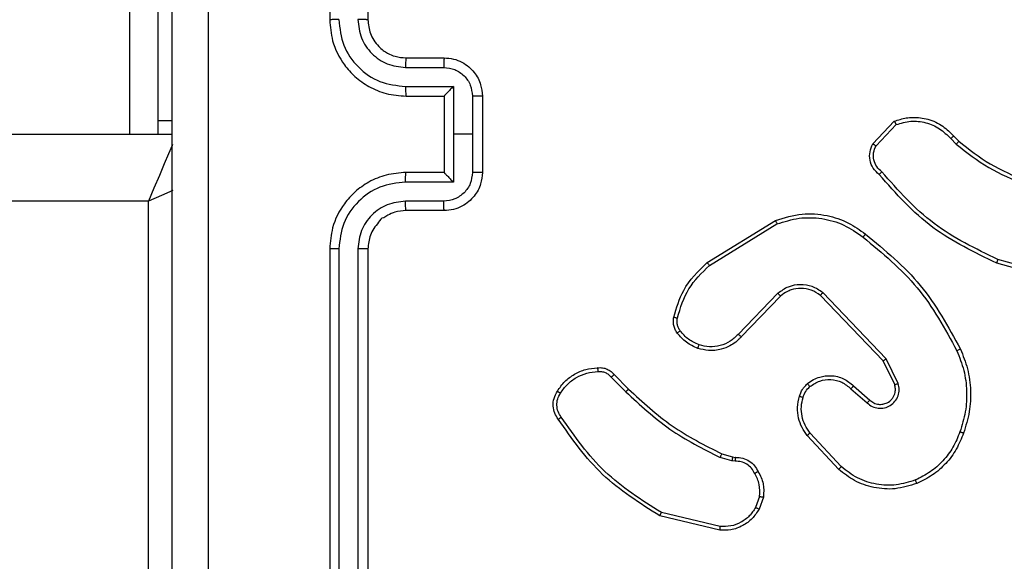
# Model space of a CAD drawing. Units: millimetres. Extents: x -594 to 716, y 640 to 1250.
# Drawn here: x 75 to 80, y 867 to 870 of the extents above; entities that cross this region are included whole.
import ezdxf

# ---------------------------------------------------------------- set-up
doc = ezdxf.new("R2010")
doc.units = ezdxf.units.MM
doc.header["$LTSCALE"] = 38
doc.header["$PDSIZE"] = -1
doc.layers.add('VP-DIM', color=7, linetype='Continuous')
doc.layers.add('VP-EQ', color=7, linetype='Continuous', true_color=0x8a3492)
doc.dimstyles.get("Standard").update_dxf_attribs({"dimtxt": 14, "dimasz": 20, "dimexe": 20, "dimexo": 50, "dimgap": 20, "dimtad": 0, "dimdec": 0, "dimzin": 0, "dimdsep": 46, "dimtxsty": 'Standard', "dimcen": -0.09, "dimadec": 0, "dimazin": 0, "dimtfac": 1, "dimtdec": 4, "dimtofl": 0, "dimtmove": 0, "dimatfit": 3, "dimfxl": 70, "dimfxlon": 1, "dimtolj": 1, "dimtzin": 0, "dimarcsym": 0})

# ---------------------------------------------------------------- blocks, each defined once
blk = doc.blocks.new('*D102')
at = {"layer": 'Defpoints', "color": 0}
for p in [(286.3969, 1137.3813), (286.3969, 809.2166), (1.3532, 797.902)]:
    blk.add_point(p, dxfattribs=at)
at = {"layer": 'VP-DIM', "color": 0, "lineweight": -2}
for p, q in [((1.3532, 1067.3813), (1.3532, 1157.3813)), ((286.3969, 1067.3813), (286.3969, 1157.3813)), ((21.3532, 1137.3813), (105.2084, 1137.3813)), ((266.3969, 1137.3813), (182.5417, 1137.3813))]:
    blk.add_line(p, q, dxfattribs=at)
at = {"layer": 'VP-DIM', "color": 0}
for points in [[(21.3532, 1140.7146), (21.3532, 1134.0479), (1.3532, 1137.3813)], [(266.3969, 1134.0479), (266.3969, 1140.7146), (286.3969, 1137.3813)]]:
    blk.add_solid(points, dxfattribs=at)
at = {"layer": 'VP-DIM', "color": 0, "insert": (143.875, 1137.3813), "char_height": 14, "attachment_point": 5}
blk.add_mtext('\\A1;285', dxfattribs=at)
blk = doc.blocks.new('*D103')
at = {"layer": 'Defpoints', "color": 0}
for p in [(7.6398, 873.9416), (7.6398, 790.2916), (583.2297, 790.2916)]:
    blk.add_point(p, dxfattribs=at)
at = {"layer": 'VP-DIM', "color": 0, "lineweight": -2}
for p, q in [((513.2297, 873.9416), (603.2297, 873.9416)), ((583.2297, 853.9416), (583.2297, 810.2916)), ((513.2297, 790.2916), (603.2297, 790.2916)), ((583.2297, 790.2916), (583.2297, 770.2916))]:
    blk.add_line(p, q, dxfattribs=at)
at = {"layer": 'VP-DIM', "color": 0}
for points in [[(586.5631, 853.9416), (579.8964, 853.9416), (583.2297, 873.9416)], [(579.8964, 810.2916), (586.5631, 810.2916), (583.2297, 790.2916)]]:
    blk.add_solid(points, dxfattribs=at)
at = {"layer": 'VP-DIM', "color": 0, "insert": (583.2297, 738.6249), "char_height": 14, "attachment_point": 5, "rotation": 90}
blk.add_mtext('\\A1;84', dxfattribs=at)
blk = doc.blocks.new('*D104')
at = {"layer": 'Defpoints', "color": 0}
for p in [(43.7634, 1023.9416), (43.7634, 640.2916), (696.1381, 640.2916)]:
    blk.add_point(p, dxfattribs=at)
at = {"layer": 'VP-DIM', "color": 0, "lineweight": -2}
for p, q in [((626.1381, 1023.9416), (716.1381, 1023.9416)), ((696.1381, 1003.9416), (696.1381, 870.7833)), ((696.1381, 660.2916), (696.1381, 793.4499)), ((626.1381, 640.2916), (716.1381, 640.2916))]:
    blk.add_line(p, q, dxfattribs=at)
at = {"layer": 'VP-DIM', "color": 0}
for points in [[(699.4714, 1003.9416), (692.8047, 1003.9416), (696.1381, 1023.9416)], [(692.8047, 660.2916), (699.4714, 660.2916), (696.1381, 640.2916)]]:
    blk.add_solid(points, dxfattribs=at)
at = {"layer": 'VP-DIM', "color": 0, "insert": (696.1381, 832.1166), "char_height": 14, "attachment_point": 5, "rotation": 90}
blk.add_mtext('\\A1;384', dxfattribs=at)
blk = doc.blocks.new('*D105')
at = {"layer": 'Defpoints', "color": 0}
for p in [(-148.6112, 1229.7666), (-148.6112, 832.1166), (486.3969, 832.1166)]:
    blk.add_point(p, dxfattribs=at)
at = {"layer": 'VP-DIM', "color": 0, "lineweight": -2}
for p, q in [((-148.6112, 1159.7666), (-148.6112, 1249.7666)), ((486.3969, 1159.7666), (486.3969, 1249.7666)), ((-128.6112, 1229.7666), (130.2261, 1229.7666)), ((466.3969, 1229.7666), (207.5595, 1229.7666))]:
    blk.add_line(p, q, dxfattribs=at)
at = {"layer": 'VP-DIM', "color": 0}
for points in [[(-128.6112, 1233.0999), (-128.6112, 1226.4333), (-148.6112, 1229.7666)], [(466.3969, 1226.4333), (466.3969, 1233.0999), (486.3969, 1229.7666)]]:
    blk.add_solid(points, dxfattribs=at)
at = {"layer": 'VP-DIM', "color": 0, "insert": (168.8928, 1229.7666), "char_height": 14, "attachment_point": 5}
blk.add_mtext('\\A1;635', dxfattribs=at)
blk = doc.blocks.new('wd1443')
at = {"color": 7, "linetype": 'Continuous', "lineweight": 25}
for p, q in [((-461.9699, -117.5687), (-461.9699, -121.0187)), ((-463.1199, -120.7688), (-463.1199, -117.7687)), ((-463.0674, -120.7684), (-463.0674, -117.7664)), ((-462.9674, -120.7684), (-462.9673, -117.7664)), ((-462.9199, -120.7688), (-462.9199, -117.7687)), ((-464.9663, -119.3141), (-464.6578, -119.3872)), ((-464.965, -119.2947), (-464.6499, -119.3696)), ((-465.1925, -119.4688), (-465.1696, -119.4053)), ((-465.1723, -119.4719), (-465.1515, -119.4142)), ((-465.6004, -119.6279), (-465.4371, -119.8039)), ((-465.5872, -119.6137), (-465.4219, -119.7917)), ((-465.0312, -119.6786), (-465.0456, -119.6766)), ((-465.0442, -119.6561), (-465.0279, -119.6584)), ((-464.9743, -119.695), (-465.0312, -119.6786)), ((-465.0279, -119.6584), (-464.9656, -119.6763)), ((-465.6649, -120.0506), (-465.7499, -119.9769)), ((-465.6508, -120.0358), (-465.736, -119.9618)), ((-464.4104, -120.1099), (-464.4862, -120.0341)), ((-464.3947, -120.0964), (-464.4713, -120.0197)), ((-465.899, -120.0634), (-465.8356, -120.1932)), ((-465.8803, -120.0574), (-465.8195, -120.182)), ((-465.8356, -120.1932), (-465.5039, -120.5399)), ((-465.8195, -120.182), (-465.4915, -120.5246)), ((-465.2821, -120.5214), (-465.0762, -120.3078)), ((-465.2683, -120.536), (-465.0607, -120.3207)), ((-466.7746, -120.614), (-466.4215, -120.7132)), ((-466.7704, -120.5945), (-466.4152, -120.6944)), ((-464.9095, -120.6817), (-465.2637, -120.8989)), ((-464.8974, -120.6974), (-465.2563, -120.9174)), ((-463.5199, -120.9687), (-463.3199, -120.9687)), ((-463.5177, -121.0185), (-463.3176, -121.0185)), ((-461.9699, -121.0187), (-397.8699, -121.0187)), ((-463.5678, -121.1186), (-463.3176, -121.1186)), ((-463.5678, -121.3687), (-463.5678, -121.1186)), ((-463.7199, -121.5687), (-463.7199, -121.1687)), ((-463.6678, -121.3687), (-463.6678, -121.1686)), ((-463.5199, -121.1687), (-463.3199, -121.1687)), ((-463.5199, -121.1687), (-463.5199, -121.1687)), ((-463.5199, -121.5687), (-463.5199, -121.1687)), ((-466.1894, -121.3586), (-466.2157, -121.3318)), ((-466.1738, -121.3459), (-466.2026, -121.3166)), ((-465.7826, -121.3081), (-465.8883, -121.4195)), ((-465.7659, -121.3188), (-465.8785, -121.437)), ((-463.6678, -121.5689), (-463.6678, -121.3687)), ((-463.6678, -121.3687), (-463.5678, -121.3687)), ((-463.5678, -121.6189), (-463.5678, -121.3687)), ((-397.7199, -121.3687), (-462.0949, -121.3687)), ((-462.0199, -121.44), (-462.0199, -121.3687)), ((-461.8706, -122.6187), (-461.8706, -121.3687)), ((-462.0199, -121.44), (-462.0949, -121.44)), ((-462.0199, -122.9687), (-462.0199, -121.44)), ((-463.3199, -121.5687), (-463.5199, -121.5687)), ((-463.5199, -121.5687), (-463.5199, -121.5688)), ((-463.3176, -121.6189), (-463.5678, -121.6189)), ((-463.3176, -121.719), (-463.5177, -121.719)), ((-463.3199, -121.7687), (-463.5199, -121.7687)), ((-463.1199, -124.9687), (-463.1199, -121.9687)), ((-462.9199, -124.9687), (-462.9199, -121.9687))]:
    blk.add_line(p, q, dxfattribs=at)
at = {"color": 8, "linetype": 'Continuous', "lineweight": 25, "flags": 128}
for points in [[(-462.0986, -121.0739), (-462.0382, -121.048), (-461.9699, -121.0187)], [(-462.0968, -121.3149), (-462.0946, -121.3098), (-462.076, -121.2662), (-462.0532, -121.2132), (-462.0273, -121.1527), (-461.9992, -121.087), (-461.9699, -121.0187)]]:
    blk.add_lwpolyline(points, dxfattribs=at)
at = {"color": 7, "linetype": 'Continuous', "lineweight": 25}
for points, knots in [([(-462.2826, -125.4045), (-462.2826, -124.508), (-462.2827, -122.7151), (-462.2827, -120.0224), (-462.2826, -118.2295), (-462.2826, -117.333)], [0, 0, 0, 0, 0.333337, 0.666663, 1, 1, 1, 1]), ([(-462.0949, -117.3437), (-462.0949, -118.2377), (-462.0949, -120.0259), (-462.0949, -122.7116), (-462.0949, -124.4998), (-462.0949, -125.3937)], [0, 0, 0, 0, 0.333296, 0.666701, 1, 1, 1, 1]), ([(-465.1696, -119.4053), (-465.1584, -119.388), (-465.1359, -119.3534), (-465.0839, -119.3159), (-465.0252, -119.2941), (-464.984, -119.2945), (-464.965, -119.2947)], [0, 0, 0, 0, 0.250053, 0.500008, 0.76973, 1, 1, 1, 1]), ([(-465.1515, -119.4142), (-465.1413, -119.3986), (-465.121, -119.3673), (-465.0751, -119.3342), (-465.0223, -119.314), (-464.985, -119.3141), (-464.9663, -119.3141)], [0, 0, 0, 0, 0.2500614, 0.5000047, 0.7499524, 1, 1, 1, 1]), ([(-464.965, -119.2947), (-464.965, -119.295), (-464.965, -119.2957), (-464.9652, -119.3001), (-464.9657, -119.3065), (-464.9661, -119.3116), (-464.9663, -119.3141)], [0, 0, 0, 0, 0.249941, 0.499815, 0.749524, 1, 1, 1, 1]), ([(-464.6499, -119.3696), (-464.65, -119.3698), (-464.6501, -119.3702), (-464.6512, -119.3728), (-464.6526, -119.3761), (-464.6541, -119.3793), (-464.6559, -119.383), (-464.6571, -119.3858), (-464.6578, -119.3872)], [0, 0, 0, 0, 0.201449, 0.434758, 0.56366, 0.700835, 0.84636, 1, 1, 1, 1]), ([(-464.6499, -119.3696), (-464.5443, -119.4363), (-464.3332, -119.5697), (-464.1895, -119.774), (-464.1176, -119.8761)], [0, 0, 0, 0, 0.499998, 1, 1, 1, 1]), ([(-465.1696, -119.4053), (-465.1692, -119.4054), (-465.1684, -119.4056), (-465.1636, -119.4079), (-465.1576, -119.411), (-465.1535, -119.4131), (-465.1515, -119.4142)], [0, 0, 0, 0, 0.279856, 0.559103, 0.779441, 1, 1, 1, 1]), ([(-464.6578, -119.3872), (-464.5538, -119.4532), (-464.3459, -119.5851), (-464.2042, -119.7865), (-464.1334, -119.8872)], [0, 0, 0, 0, 0.500003, 1, 1, 1, 1]), ([(-465.165, -119.6025), (-465.1757, -119.5814), (-465.197, -119.5394), (-465.194, -119.4923), (-465.1925, -119.4688)], [0, 0, 0, 0, 0.499999, 1, 1, 1, 1]), ([(-465.1723, -119.4719), (-465.1738, -119.4716), (-465.1767, -119.4711), (-465.1808, -119.4704), (-465.1844, -119.4698), (-465.1883, -119.4692), (-465.1917, -119.4687), (-465.1922, -119.4687), (-465.1925, -119.4688)], [0, 0, 0, 0, 0.1413004, 0.2781325, 0.4103334, 0.5376042, 0.7777681, 1, 1, 1, 1]), ([(-465.1723, -119.4719), (-465.1736, -119.4931), (-465.1761, -119.5357), (-465.1566, -119.5736), (-465.1468, -119.5926)], [0, 0, 0, 0, 0.499992, 1, 1, 1, 1]), ([(-465.9969, -119.5402), (-465.9592, -119.5285), (-465.8855, -119.5055), (-465.7715, -119.5144), (-465.6687, -119.5493), (-465.6139, -119.5926), (-465.5872, -119.6137)], [0, 0, 0, 0, 0.268415, 0.524557, 0.768421, 1, 1, 1, 1]), ([(-465.9891, -119.5583), (-465.9558, -119.5478), (-465.8893, -119.5268), (-465.7839, -119.5321), (-465.6829, -119.5636), (-465.6279, -119.6065), (-465.6004, -119.6279)], [0, 0, 0, 0, 0.24998, 0.499965, 0.74988, 1, 1, 1, 1]), ([(-466.241, -119.8036), (-466.2296, -119.7748), (-466.2069, -119.7172), (-466.1501, -119.6431), (-466.0804, -119.5808), (-466.0247, -119.5538), (-465.9969, -119.5402)], [0, 0, 0, 0, 0.250001, 0.499999, 0.750001, 1, 1, 1, 1]), ([(-466.222, -119.8099), (-466.2111, -119.7824), (-466.1892, -119.7275), (-466.1348, -119.657), (-466.0686, -119.5973), (-466.0156, -119.5713), (-465.9891, -119.5583)], [0, 0, 0, 0, 0.2499252, 0.5000103, 0.7500771, 1, 1, 1, 1]), ([(-465.9969, -119.5402), (-465.9967, -119.5405), (-465.9964, -119.541), (-465.9946, -119.5451), (-465.992, -119.5511), (-465.9901, -119.5559), (-465.9891, -119.5583)], [0, 0, 0, 0, 0.249905, 0.499931, 0.749433, 1, 1, 1, 1]), ([(-465.5872, -119.6137), (-465.5874, -119.6139), (-465.5878, -119.6143), (-465.5908, -119.6176), (-465.5952, -119.6223), (-465.5987, -119.6261), (-465.6004, -119.6279)], [0, 0, 0, 0, 0.249906, 0.499933, 0.749642, 1, 1, 1, 1]), ([(-465.165, -119.6025), (-465.1648, -119.6023), (-465.1643, -119.602), (-465.1611, -119.6003), (-465.1576, -119.5984), (-465.1544, -119.5966), (-465.1507, -119.5947), (-465.1482, -119.5933), (-465.1468, -119.5926)], [0, 0, 0, 0, 0.226863, 0.468633, 0.595508, 0.726438, 0.861375, 1, 1, 1, 1]), ([(-465.0456, -119.6766), (-465.0586, -119.676), (-465.0842, -119.6748), (-465.1189, -119.6585), (-465.1475, -119.6344), (-465.1592, -119.613), (-465.165, -119.6025)], [0, 0, 0, 0, 0.259364, 0.512477, 0.759354, 1, 1, 1, 1]), ([(-465.1468, -119.5926), (-465.1417, -119.6021), (-465.1315, -119.621), (-465.1064, -119.6419), (-465.0765, -119.6551), (-465.055, -119.6558), (-465.0442, -119.6561)], [0, 0, 0, 0, 0.2500635, 0.4999889, 0.7499316, 1, 1, 1, 1]), ([(-465.0456, -119.6766), (-465.0455, -119.6763), (-465.0454, -119.6758), (-465.0451, -119.6722), (-465.0448, -119.6682), (-465.0446, -119.6646), (-465.0444, -119.6605), (-465.0443, -119.6576), (-465.0442, -119.6561)], [0, 0, 0, 0, 0.227878, 0.469889, 0.596735, 0.727403, 0.861906, 1, 1, 1, 1]), ([(-465.0312, -119.6786), (-465.031, -119.6782), (-465.0308, -119.6775), (-465.0299, -119.672), (-465.0289, -119.6654), (-465.0282, -119.6607), (-465.0279, -119.6584)], [0, 0, 0, 0, 0.279803, 0.559082, 0.779596, 1, 1, 1, 1]), ([(-464.9743, -119.695), (-464.9741, -119.6947), (-464.9737, -119.694), (-464.9713, -119.689), (-464.9685, -119.6828), (-464.9666, -119.6785), (-464.9656, -119.6763)], [0, 0, 0, 0, 0.2797836, 0.5590223, 0.7794353, 1, 1, 1, 1]), ([(-464.4713, -120.0197), (-464.5457, -119.951), (-464.6946, -119.8136), (-464.8753, -119.7221), (-464.9656, -119.6763)], [0, 0, 0, 0, 0.5000007, 1, 1, 1, 1]), ([(-464.4862, -120.0341), (-464.5596, -119.9663), (-464.7065, -119.8305), (-464.885, -119.7402), (-464.9743, -119.695)], [0, 0, 0, 0, 0.5, 1, 1, 1, 1]), ([(-465.4219, -119.7917), (-465.4222, -119.7919), (-465.4227, -119.7923), (-465.4261, -119.795), (-465.4311, -119.7991), (-465.4351, -119.8023), (-465.4371, -119.8039)], [0, 0, 0, 0, 0.249847, 0.49977, 0.749486, 1, 1, 1, 1]), ([(-465.4219, -119.7917), (-465.4123, -119.8051), (-465.3923, -119.8328), (-465.375, -119.8832), (-465.3685, -119.9397), (-465.3771, -119.9775), (-465.3815, -119.997)], [0, 0, 0, 0, 0.226443, 0.468591, 0.726443, 1, 1, 1, 1]), ([(-466.2246, -120.2439), (-466.2383, -120.2097), (-466.2666, -120.1396), (-466.2808, -120.0277), (-466.2755, -119.9129), (-466.2527, -119.8408), (-466.241, -119.8036)], [0, 0, 0, 0, 0.243399, 0.499996, 0.742019, 1, 1, 1, 1]), ([(-466.2063, -120.2351), (-466.2198, -120.2012), (-466.2468, -120.1334), (-466.26, -120.0242), (-466.2548, -119.9143), (-466.2329, -119.8447), (-466.222, -119.8099)], [0, 0, 0, 0, 0.249941, 0.499986, 0.75005, 1, 1, 1, 1]), ([(-466.241, -119.8036), (-466.2408, -119.8036), (-466.2403, -119.8037), (-466.2373, -119.8046), (-466.2338, -119.8058), (-466.2303, -119.807), (-466.2263, -119.8083), (-466.2234, -119.8093), (-466.222, -119.8099)], [0, 0, 0, 0, 0.209145, 0.445058, 0.573471, 0.70873, 0.851067, 1, 1, 1, 1]), ([(-465.4371, -119.8039), (-465.4275, -119.8175), (-465.4083, -119.8445), (-465.3933, -119.8924), (-465.389, -119.9424), (-465.3965, -119.9747), (-465.4003, -119.9909)], [0, 0, 0, 0, 0.250029, 0.499982, 0.749972, 1, 1, 1, 1]), ([(-464.1176, -119.8761), (-464.1178, -119.8763), (-464.1182, -119.8766), (-464.1209, -119.8785), (-464.124, -119.8806), (-464.1268, -119.8826), (-464.1299, -119.8848), (-464.1322, -119.8864), (-464.1334, -119.8872)], [0, 0, 0, 0, 0.228277, 0.470517, 0.597235, 0.727722, 0.862096, 1, 1, 1, 1]), ([(-464.1334, -119.8872), (-464.1272, -119.8966), (-464.1148, -119.9154), (-464.1088, -119.9491), (-464.1126, -119.9831), (-464.1236, -120.0027), (-464.1292, -120.0125)], [0, 0, 0, 0, 0.250061, 0.500013, 0.749915, 1, 1, 1, 1]), ([(-464.1176, -119.8761), (-464.1109, -119.8863), (-464.0972, -119.9073), (-464.0894, -119.9455), (-464.0927, -119.9868), (-464.1062, -120.0112), (-464.1131, -120.0237)], [0, 0, 0, 0, 0.230251, 0.473707, 0.730246, 1, 1, 1, 1]), ([(-465.736, -119.9618), (-465.7446, -119.955), (-465.7619, -119.9413), (-465.7943, -119.9326), (-465.8275, -119.9346), (-465.8583, -119.9472), (-465.8834, -119.9692), (-465.8996, -119.9982), (-465.9062, -120.0312), (-465.9014, -120.0526), (-465.899, -120.0634)], [0, 0, 0, 0, 0.125101, 0.250177, 0.37495, 0.500008, 0.624889, 0.749994, 0.874997, 1, 1, 1, 1]), ([(-465.7499, -119.9769), (-465.7565, -119.9714), (-465.7701, -119.9604), (-465.7944, -119.9537), (-465.8187, -119.9541), (-465.8436, -119.9621), (-465.8631, -119.9774), (-465.875, -119.995), (-465.8825, -120.013), (-465.8857, -120.0345), (-465.882, -120.0503), (-465.8803, -120.0574)], [0, 0, 0, 0, 0.122005, 0.248436, 0.350824, 0.46723, 0.617003, 0.696814, 0.769097, 0.895956, 1, 1, 1, 1]), ([(-465.7499, -119.9769), (-465.7498, -119.9768), (-465.7496, -119.9765), (-465.748, -119.9748), (-465.7457, -119.9723), (-465.7431, -119.9695), (-465.7398, -119.9659), (-465.7373, -119.9632), (-465.736, -119.9618)], [0, 0, 0, 0, 0.156214, 0.374689, 0.507379, 0.655758, 0.820204, 1, 1, 1, 1]), ([(-465.4003, -119.9909), (-465.4043, -120.0015), (-465.4122, -120.0229), (-465.4281, -120.0391), (-465.4361, -120.0473)], [0, 0, 0, 0, 0.499966, 1, 1, 1, 1]), ([(-465.3815, -119.997), (-465.3861, -120.0094), (-465.3913, -120.0233), (-465.401, -120.0378), (-465.4087, -120.0485), (-465.417, -120.0566), (-465.4234, -120.0628)], [0, 0, 0, 0, 0.499442, 0.560076, 0.663834, 1, 1, 1, 1]), ([(-465.3815, -119.997), (-465.3818, -119.9968), (-465.3823, -119.9965), (-465.3866, -119.9951), (-465.3928, -119.9931), (-465.3978, -119.9916), (-465.4003, -119.9909)], [0, 0, 0, 0, 0.250055, 0.499921, 0.749836, 1, 1, 1, 1]), ([(-465.6649, -120.0506), (-465.6648, -120.0505), (-465.6644, -120.0501), (-465.6623, -120.0478), (-465.6596, -120.0451), (-465.6571, -120.0424), (-465.6541, -120.0392), (-465.6519, -120.0369), (-465.6508, -120.0358)], [0, 0, 0, 0, 0.206107, 0.441036, 0.569563, 0.705694, 0.849205, 1, 1, 1, 1]), ([(-465.4234, -120.0628), (-465.4337, -120.0704), (-465.4534, -120.085), (-465.495, -120.1015), (-465.5494, -120.108), (-465.6141, -120.0931), (-465.6482, -120.0646), (-465.6649, -120.0506)], [0, 0, 0, 0, 0.145281, 0.276004, 0.502101, 0.756333, 1, 1, 1, 1]), ([(-465.4361, -120.0473), (-465.4526, -120.0582), (-465.4857, -120.0802), (-465.5459, -120.0874), (-465.6051, -120.0741), (-465.6356, -120.0486), (-465.6508, -120.0358)], [0, 0, 0, 0, 0.249943, 0.499888, 0.749621, 1, 1, 1, 1]), ([(-465.4234, -120.0628), (-465.4235, -120.0625), (-465.4239, -120.0619), (-465.4267, -120.0584), (-465.431, -120.0533), (-465.4344, -120.0493), (-465.4361, -120.0473)], [0, 0, 0, 0, 0.250167, 0.50006, 0.749896, 1, 1, 1, 1]), ([(-464.4862, -120.0341), (-464.4861, -120.0341), (-464.486, -120.034), (-464.485, -120.0331), (-464.4837, -120.0318), (-464.4818, -120.03), (-464.4795, -120.0278), (-464.477, -120.0253), (-464.4742, -120.0225), (-464.4723, -120.0207), (-464.4713, -120.0197)], [0, 0, 0, 0, 0.125032, 0.25012, 0.375251, 0.500087, 0.624738, 0.749792, 0.874962, 1, 1, 1, 1]), ([(-464.1292, -120.0125), (-464.1405, -120.0287), (-464.1632, -120.061), (-464.2112, -120.0965), (-464.266, -120.1204), (-464.3053, -120.1239), (-464.3249, -120.1257)], [0, 0, 0, 0, 0.250028, 0.500009, 0.749972, 1, 1, 1, 1]), ([(-464.1131, -120.0237), (-464.1253, -120.0411), (-464.1498, -120.0759), (-464.2016, -120.1141), (-464.2605, -120.1401), (-464.3029, -120.144), (-464.3241, -120.146)], [0, 0, 0, 0, 0.249995, 0.499998, 0.749997, 1, 1, 1, 1]), ([(-464.1131, -120.0237), (-464.1132, -120.0235), (-464.1136, -120.0231), (-464.1162, -120.0212), (-464.1193, -120.019), (-464.1222, -120.0171), (-464.1256, -120.0149), (-464.128, -120.0133), (-464.1292, -120.0125)], [0, 0, 0, 0, 0.22241, 0.462605, 0.58981, 0.721984, 0.858712, 1, 1, 1, 1]), ([(-465.8803, -120.0574), (-465.8806, -120.0575), (-465.8812, -120.0576), (-465.8855, -120.0589), (-465.8917, -120.0609), (-465.8966, -120.0626), (-465.899, -120.0634)], [0, 0, 0, 0, 0.249908, 0.499945, 0.749637, 1, 1, 1, 1]), ([(-464.4104, -120.1099), (-464.4102, -120.1097), (-464.4098, -120.1094), (-464.4073, -120.1073), (-464.4043, -120.1047), (-464.4014, -120.1023), (-464.3982, -120.0994), (-464.3959, -120.0974), (-464.3947, -120.0964)], [0, 0, 0, 0, 0.213077, 0.450176, 0.578005, 0.712498, 0.853202, 1, 1, 1, 1]), ([(-464.3249, -120.1257), (-464.3316, -120.1261), (-464.3448, -120.1269), (-464.3641, -120.1213), (-464.3816, -120.1114), (-464.3903, -120.1014), (-464.3947, -120.0964)], [0, 0, 0, 0, 0.250022, 0.499993, 0.749963, 1, 1, 1, 1]), ([(-464.3241, -120.146), (-464.3327, -120.1464), (-464.3499, -120.1472), (-464.3742, -120.1395), (-464.3952, -120.1271), (-464.4055, -120.1155), (-464.4104, -120.1099)], [0, 0, 0, 0, 0.2628922, 0.5249797, 0.7706838, 1, 1, 1, 1]), ([(-464.3241, -120.146), (-464.3241, -120.1457), (-464.3239, -120.1451), (-464.324, -120.1406), (-464.3243, -120.135), (-464.3246, -120.1298), (-464.3248, -120.1271), (-464.3249, -120.1257)], [0, 0, 0, 0, 0.241831, 0.4888, 0.740857, 0.869803, 1, 1, 1, 1]), ([(-465.8195, -120.182), (-465.8197, -120.1821), (-465.82, -120.1823), (-465.8224, -120.1839), (-465.8252, -120.1859), (-465.8282, -120.188), (-465.8317, -120.1905), (-465.8343, -120.1923), (-465.8356, -120.1932)], [0, 0, 0, 0, 0.194235, 0.425266, 0.554789, 0.69364, 0.842234, 1, 1, 1, 1]), ([(-466.2246, -120.2439), (-466.2243, -120.2437), (-466.2237, -120.2434), (-466.2195, -120.2414), (-466.2134, -120.2385), (-466.2087, -120.2363), (-466.2063, -120.2351)], [0, 0, 0, 0, 0.250138, 0.499959, 0.749804, 1, 1, 1, 1]), ([(-465.7272, -120.8463), (-465.8295, -120.7618), (-466.0339, -120.5929), (-466.161, -120.3602), (-466.2246, -120.2439)], [0, 0, 0, 0, 0.500134, 1, 1, 1, 1]), ([(-465.7147, -120.8303), (-465.8157, -120.7468), (-466.0175, -120.5798), (-466.1433, -120.35), (-466.2063, -120.2351)], [0, 0, 0, 0, 0.5, 1, 1, 1, 1]), ([(-465.0762, -120.3078), (-465.073, -120.3043), (-465.0641, -120.2946), (-465.045, -120.2778), (-465.014, -120.2576), (-464.9662, -120.239), (-464.9077, -120.2323), (-464.8674, -120.2428), (-464.8493, -120.2474)], [0, 0, 0, 0, 0.056634, 0.159015, 0.307037, 0.500604, 0.775351, 1, 1, 1, 1]), ([(-465.0607, -120.3207), (-465.0471, -120.3077), (-465.0198, -120.2816), (-464.967, -120.2598), (-464.9102, -120.2523), (-464.8736, -120.2615), (-464.8553, -120.2661)], [0, 0, 0, 0, 0.249975, 0.499948, 0.749852, 1, 1, 1, 1]), ([(-464.8493, -120.2474), (-464.8494, -120.2478), (-464.8495, -120.2484), (-464.8508, -120.2526), (-464.8528, -120.2588), (-464.8545, -120.2636), (-464.8553, -120.2661)], [0, 0, 0, 0, 0.250121, 0.500007, 0.749588, 1, 1, 1, 1]), ([(-464.8493, -120.2474), (-464.8282, -120.2567), (-464.7858, -120.2751), (-464.7558, -120.3102), (-464.7408, -120.3278)], [0, 0, 0, 0, 0.50001, 1, 1, 1, 1]), ([(-465.0762, -120.3078), (-465.0758, -120.308), (-465.0752, -120.3084), (-465.071, -120.3118), (-465.0659, -120.3161), (-465.0624, -120.3192), (-465.0607, -120.3207)], [0, 0, 0, 0, 0.279713, 0.559083, 0.779518, 1, 1, 1, 1]), ([(-464.8553, -120.2661), (-464.8361, -120.2745), (-464.7975, -120.2913), (-464.7701, -120.3233), (-464.7565, -120.3393)], [0, 0, 0, 0, 0.500008, 1, 1, 1, 1]), ([(-464.7408, -120.3278), (-464.7411, -120.328), (-464.7417, -120.3285), (-464.7458, -120.3315), (-464.751, -120.3353), (-464.7546, -120.3379), (-464.7565, -120.3393)], [0, 0, 0, 0, 0.2796931, 0.5590581, 0.779376, 1, 1, 1, 1]), ([(-464.7565, -120.3393), (-464.7533, -120.3443), (-464.7469, -120.3543), (-464.7417, -120.3713), (-464.7394, -120.389), (-464.7411, -120.4007), (-464.7419, -120.4066)], [0, 0, 0, 0, 0.2499582, 0.5000348, 0.7500731, 1, 1, 1, 1]), ([(-464.7408, -120.3278), (-464.737, -120.3338), (-464.7292, -120.3459), (-464.7226, -120.3667), (-464.7197, -120.3888), (-464.7218, -120.4035), (-464.7229, -120.4109)], [0, 0, 0, 0, 0.24395, 0.491897, 0.743947, 1, 1, 1, 1]), ([(-464.7419, -120.4066), (-464.758, -120.4597), (-464.7903, -120.5658), (-464.8698, -120.643), (-464.9095, -120.6817)], [0, 0, 0, 0, 0.499992, 1, 1, 1, 1]), ([(-464.7229, -120.4109), (-464.7369, -120.4595), (-464.7689, -120.5702), (-464.8512, -120.6517), (-464.8974, -120.6974)], [0, 0, 0, 0, 0.439101, 1, 1, 1, 1]), ([(-464.7229, -120.4109), (-464.7232, -120.4108), (-464.7237, -120.4106), (-464.7281, -120.4096), (-464.7344, -120.4082), (-464.7394, -120.4071), (-464.7419, -120.4066)], [0, 0, 0, 0, 0.250075, 0.499997, 0.749839, 1, 1, 1, 1]), ([(-465.4915, -120.5246), (-465.4917, -120.5249), (-465.4921, -120.5254), (-465.4949, -120.5289), (-465.499, -120.5339), (-465.5023, -120.5379), (-465.5039, -120.5399)], [0, 0, 0, 0, 0.250133, 0.500035, 0.749858, 1, 1, 1, 1]), ([(-465.5039, -120.5399), (-465.486, -120.5517), (-465.4501, -120.5753), (-465.3853, -120.5843), (-465.321, -120.5729), (-465.2859, -120.5483), (-465.2683, -120.536)], [0, 0, 0, 0, 0.2502942, 0.500092, 0.7500491, 1, 1, 1, 1]), ([(-465.4915, -120.5246), (-465.476, -120.5349), (-465.4448, -120.5555), (-465.39, -120.564), (-465.3472, -120.5572), (-465.3111, -120.543), (-465.2936, -120.53), (-465.2821, -120.5214)], [0, 0, 0, 0, 0.244197, 0.489919, 0.713021, 0.81102, 1, 1, 1, 1]), ([(-465.2821, -120.5214), (-465.2819, -120.5216), (-465.2813, -120.5219), (-465.2781, -120.5252), (-465.2736, -120.5301), (-465.2701, -120.5341), (-465.2683, -120.536)], [0, 0, 0, 0, 0.250199, 0.499899, 0.749842, 1, 1, 1, 1]), ([(-466.4152, -120.6944), (-466.4153, -120.6946), (-466.4154, -120.695), (-466.4163, -120.6978), (-466.4175, -120.7013), (-466.4186, -120.7047), (-466.42, -120.7087), (-466.421, -120.7117), (-466.4215, -120.7132)], [0, 0, 0, 0, 0.200796, 0.434042, 0.56304, 0.700372, 0.84619, 1, 1, 1, 1]), ([(-466.4215, -120.7132), (-466.3047, -120.7692), (-466.071, -120.8813), (-465.8989, -121.0752), (-465.8129, -121.1721)], [0, 0, 0, 0, 0.499993, 1, 1, 1, 1]), ([(-466.4152, -120.6944), (-466.2985, -120.7499), (-466.0618, -120.8625), (-465.8874, -121.0584), (-465.7991, -121.1577)], [0, 0, 0, 0, 0.493269, 1, 1, 1, 1]), ([(-464.8974, -120.6974), (-464.8975, -120.6971), (-464.8978, -120.6965), (-464.9005, -120.6929), (-464.9046, -120.6877), (-464.9079, -120.6837), (-464.9095, -120.6817)], [0, 0, 0, 0, 0.250038, 0.499977, 0.749797, 1, 1, 1, 1]), ([(-463.3199, -121.1687), (-463.2848, -121.1661), (-463.2171, -121.1609), (-463.126, -121.1225), (-463.0522, -121.0702), (-462.9821, -120.9923), (-462.9298, -120.89), (-462.9229, -120.8058), (-462.9199, -120.7688)], [0, 0, 0, 0, 0.16766, 0.323201, 0.466612, 0.597874, 0.823057, 1, 1, 1, 1]), ([(-463.3199, -120.9687), (-463.3002, -120.9671), (-463.2668, -120.9642), (-463.2287, -120.9479), (-463.2103, -120.9359), (-463.2032, -120.9312), (-463.2026, -120.9307), (-463.2024, -120.9306), (-463.2023, -120.9305), (-463.2023, -120.9305), (-463.2023, -120.9305), (-463.1899, -120.9318), (-463.1755, -120.9026), (-463.1496, -120.8779), (-463.1265, -120.8301), (-463.1225, -120.7929), (-463.1199, -120.7688)], [0, 0, 0, 0, 0.187863, 0.318821, 0.392606, 0.397805, 0.400072, 0.400336, 0.400469, 0.400482, 0.400502, 0.400505, 0.510638, 0.642601, 0.768302, 1, 1, 1, 1]), ([(-463.3176, -121.1186), (-463.2717, -121.1133), (-463.18, -121.1026), (-463.0642, -121.0218), (-462.9841, -120.9057), (-462.9729, -120.8141), (-462.9674, -120.7684)], [0, 0, 0, 0, 0.250453, 0.500147, 0.750088, 1, 1, 1, 1]), ([(-463.3176, -121.0185), (-463.2848, -121.0147), (-463.2193, -121.0071), (-463.1366, -120.9494), (-463.0794, -120.8665), (-463.0714, -120.8011), (-463.0674, -120.7684)], [0, 0, 0, 0, 0.2504566, 0.5001558, 0.7500966, 1, 1, 1, 1]), ([(-463.1199, -120.7688), (-463.1197, -120.7687), (-463.1193, -120.7687), (-463.1161, -120.7686), (-463.1112, -120.7685), (-463.1046, -120.7685), (-463.0965, -120.7684), (-463.0874, -120.7684), (-463.0776, -120.7684), (-463.0708, -120.7684), (-463.0674, -120.7684)], [0, 0, 0, 0, 0.125037, 0.250149, 0.375242, 0.499977, 0.624726, 0.749794, 0.87495, 1, 1, 1, 1]), ([(-462.9674, -120.7684), (-462.9611, -120.7684), (-462.9485, -120.7684), (-462.9328, -120.7685), (-462.9221, -120.7686), (-462.9206, -120.7687), (-462.9199, -120.7688)], [0, 0, 0, 0, 0.250146, 0.500035, 0.749891, 1, 1, 1, 1]), ([(-465.7147, -120.8303), (-465.7157, -120.8316), (-465.7176, -120.834), (-465.7202, -120.8374), (-465.7225, -120.8403), (-465.7248, -120.8433), (-465.7268, -120.8458), (-465.7271, -120.8461), (-465.7272, -120.8463)], [0, 0, 0, 0, 0.149991, 0.293029, 0.428898, 0.55729, 0.792696, 1, 1, 1, 1]), ([(-465.2563, -120.9174), (-465.3022, -120.9315), (-465.3901, -120.9587), (-465.5228, -120.9481), (-465.637, -120.9109), (-465.6982, -120.867), (-465.7272, -120.8463)], [0, 0, 0, 0, 0.286579, 0.548799, 0.78662, 1, 1, 1, 1]), ([(-465.2637, -120.8989), (-465.3019, -120.911), (-465.3782, -120.9352), (-465.4994, -120.9315), (-465.6163, -120.8993), (-465.6819, -120.8533), (-465.7147, -120.8303)], [0, 0, 0, 0, 0.249983, 0.499966, 0.749897, 1, 1, 1, 1]), ([(-465.2563, -120.9174), (-465.2564, -120.9171), (-465.2566, -120.9165), (-465.2583, -120.9122), (-465.2607, -120.9061), (-465.2627, -120.9013), (-465.2637, -120.8989)], [0, 0, 0, 0, 0.250162, 0.500002, 0.74972, 1, 1, 1, 1]), ([(-463.7199, -121.1687), (-463.7181, -121.1486), (-463.7142, -121.1042), (-463.6855, -121.0519), (-463.6492, -121.0141), (-463.6126, -120.9897), (-463.5687, -120.9723), (-463.5365, -120.9699), (-463.5199, -120.9687)], [0, 0, 0, 0, 0.192679, 0.423073, 0.553049, 0.692528, 0.841509, 1, 1, 1, 1]), ([(-463.5199, -120.9687), (-463.5196, -120.9697), (-463.519, -120.9716), (-463.5182, -120.9849), (-463.5178, -121.0013), (-463.5178, -121.0128), (-463.5177, -121.0185)], [0, 0, 0, 0, 0.279869, 0.559072, 0.779494, 1, 1, 1, 1]), ([(-463.3199, -120.9687), (-463.3196, -120.9695), (-463.319, -120.9711), (-463.3182, -120.9825), (-463.3177, -120.999), (-463.3176, -121.012), (-463.3176, -121.0185)], [0, 0, 0, 0, 0.250185, 0.500014, 0.749845, 1, 1, 1, 1]), ([(-463.6678, -121.1686), (-463.6655, -121.1489), (-463.661, -121.1096), (-463.6263, -121.06), (-463.5765, -121.0257), (-463.5373, -121.0209), (-463.5177, -121.0185)], [0, 0, 0, 0, 0.250432, 0.500126, 0.750061, 1, 1, 1, 1]), ([(-466.2157, -121.3318), (-466.2694, -121.29), (-466.378, -121.2054), (-466.5045, -121.1513), (-466.5685, -121.1239)], [0, 0, 0, 0, 0.49466, 1, 1, 1, 1]), ([(-466.2026, -121.3166), (-466.2579, -121.2736), (-466.3685, -121.1876), (-466.4974, -121.1325), (-466.5618, -121.105)], [0, 0, 0, 0, 0.500005, 1, 1, 1, 1]), ([(-463.5199, -121.1687), (-463.5201, -121.1683), (-463.5205, -121.1676), (-463.5239, -121.1638), (-463.5291, -121.1581), (-463.5382, -121.1486), (-463.5513, -121.1352), (-463.5623, -121.1241), (-463.5678, -121.1186)], [0, 0, 0, 0, 0.107473, 0.224254, 0.3535, 0.497492, 0.74853, 1, 1, 1, 1]), ([(-463.3176, -121.1186), (-463.3176, -121.1251), (-463.3177, -121.1383), (-463.3182, -121.1549), (-463.319, -121.1664), (-463.3196, -121.168), (-463.3199, -121.1687)], [0, 0, 0, 0, 0.250188, 0.499997, 0.749865, 1, 1, 1, 1]), ([(-465.7991, -121.1577), (-465.7993, -121.1579), (-465.7996, -121.1583), (-465.8021, -121.1608), (-465.8048, -121.1636), (-465.8072, -121.1661), (-465.81, -121.169), (-465.8119, -121.1711), (-465.8129, -121.1721)], [0, 0, 0, 0, 0.228354, 0.470286, 0.597009, 0.727602, 0.861982, 1, 1, 1, 1]), ([(-465.8129, -121.1721), (-465.8034, -121.1806), (-465.7842, -121.1976), (-465.7694, -121.2338), (-465.7673, -121.2729), (-465.7775, -121.2964), (-465.7826, -121.3081)], [0, 0, 0, 0, 0.249956, 0.499887, 0.749658, 1, 1, 1, 1]), ([(-465.7991, -121.1577), (-465.7878, -121.1681), (-465.7653, -121.1889), (-465.7492, -121.2324), (-465.7477, -121.2781), (-465.7599, -121.3053), (-465.7659, -121.3188)], [0, 0, 0, 0, 0.254949, 0.506615, 0.754951, 1, 1, 1, 1]), ([(-463.7199, -121.1687), (-463.7197, -121.1687), (-463.7193, -121.1687), (-463.7161, -121.1687), (-463.7113, -121.1687), (-463.7048, -121.1687), (-463.6968, -121.1686), (-463.6877, -121.1686), (-463.6779, -121.1686), (-463.6712, -121.1686), (-463.6678, -121.1686)], [0, 0, 0, 0, 0.125054, 0.250247, 0.375283, 0.500034, 0.624774, 0.74981, 0.874964, 1, 1, 1, 1]), ([(-466.2157, -121.3318), (-466.2154, -121.3315), (-466.2149, -121.331), (-466.2114, -121.3269), (-466.2071, -121.3219), (-466.2041, -121.3183), (-466.2026, -121.3166)], [0, 0, 0, 0, 0.279787, 0.559047, 0.779479, 1, 1, 1, 1]), ([(-465.7659, -121.3188), (-465.7661, -121.3187), (-465.7665, -121.3184), (-465.7692, -121.3167), (-465.7724, -121.3146), (-465.7754, -121.3127), (-465.7788, -121.3105), (-465.7813, -121.3089), (-465.7826, -121.3081)], [0, 0, 0, 0, 0.215565, 0.453589, 0.581266, 0.715154, 0.85474, 1, 1, 1, 1]), ([(-466.1894, -121.3586), (-466.1891, -121.3584), (-466.1886, -121.3581), (-466.185, -121.3552), (-466.1799, -121.3509), (-466.1758, -121.3476), (-466.1738, -121.3459)], [0, 0, 0, 0, 0.250242, 0.499982, 0.749816, 1, 1, 1, 1]), ([(-465.8785, -121.437), (-465.8992, -121.4439), (-465.9308, -121.4544), (-465.9905, -121.459), (-466.0574, -121.4505), (-466.1332, -121.4165), (-466.1714, -121.3772), (-466.1894, -121.3586)], [0, 0, 0, 0, 0.1901847, 0.2906607, 0.5222502, 0.7751422, 1, 1, 1, 1]), ([(-465.8883, -121.4195), (-465.9136, -121.4269), (-465.9643, -121.4417), (-466.0439, -121.4329), (-466.1181, -121.4023), (-466.1552, -121.3647), (-466.1738, -121.3459)], [0, 0, 0, 0, 0.249975, 0.499938, 0.749805, 1, 1, 1, 1]), ([(-465.8785, -121.437), (-465.8786, -121.4368), (-465.8788, -121.4363), (-465.8804, -121.4335), (-465.8823, -121.4302), (-465.884, -121.4271), (-465.8861, -121.4234), (-465.8875, -121.4208), (-465.8883, -121.4195)], [0, 0, 0, 0, 0.2135418, 0.4506256, 0.5785091, 0.7128468, 0.8534155, 1, 1, 1, 1]), ([(-463.7199, -121.5687), (-463.7197, -121.5688), (-463.7193, -121.5688), (-463.7161, -121.5688), (-463.7113, -121.5688), (-463.7048, -121.5688), (-463.6968, -121.5689), (-463.6877, -121.5689), (-463.6779, -121.5689), (-463.6712, -121.5689), (-463.6678, -121.5689)], [0, 0, 0, 0, 0.125054, 0.250246, 0.375278, 0.500032, 0.624771, 0.749807, 0.874965, 1, 1, 1, 1]), ([(-463.5199, -121.7687), (-463.5365, -121.7676), (-463.5687, -121.7652), (-463.6126, -121.7478), (-463.6492, -121.7233), (-463.6855, -121.6856), (-463.7142, -121.6332), (-463.7181, -121.5889), (-463.7199, -121.5687)], [0, 0, 0, 0, 0.158489, 0.307476, 0.446954, 0.576914, 0.807323, 1, 1, 1, 1]), ([(-463.5177, -121.719), (-463.5373, -121.7166), (-463.5765, -121.7118), (-463.6263, -121.6775), (-463.661, -121.6279), (-463.6655, -121.5886), (-463.6678, -121.5689)], [0, 0, 0, 0, 0.249942, 0.499893, 0.749567, 1, 1, 1, 1]), ([(-463.5678, -121.6189), (-463.5623, -121.6134), (-463.5513, -121.6023), (-463.5382, -121.5889), (-463.5291, -121.5794), (-463.5239, -121.5737), (-463.5205, -121.5699), (-463.5201, -121.5692), (-463.5199, -121.5688)], [0, 0, 0, 0, 0.251468, 0.502506, 0.646532, 0.775745, 0.892527, 1, 1, 1, 1]), ([(-463.3176, -121.6189), (-463.3176, -121.6123), (-463.3177, -121.5992), (-463.3182, -121.5826), (-463.319, -121.5711), (-463.3196, -121.5695), (-463.3199, -121.5687)], [0, 0, 0, 0, 0.250179, 0.500043, 0.749859, 1, 1, 1, 1]), ([(-462.9199, -121.9687), (-462.9229, -121.9317), (-462.9298, -121.8475), (-462.9821, -121.7452), (-463.0522, -121.6673), (-463.126, -121.6149), (-463.2171, -121.5766), (-463.2848, -121.5714), (-463.3199, -121.5687)], [0, 0, 0, 0, 0.176952, 0.402126, 0.533388, 0.676798, 0.832339, 1, 1, 1, 1]), ([(-462.9674, -121.9691), (-462.9729, -121.9233), (-462.9841, -121.8318), (-463.0642, -121.7157), (-463.18, -121.6349), (-463.2717, -121.6242), (-463.3176, -121.6189)], [0, 0, 0, 0, 0.2499024, 0.4998535, 0.7495437, 1, 1, 1, 1]), ([(-463.5199, -121.7687), (-463.5196, -121.7678), (-463.519, -121.7659), (-463.5182, -121.7526), (-463.5178, -121.7362), (-463.5178, -121.7247), (-463.5177, -121.719)], [0, 0, 0, 0, 0.279894, 0.559059, 0.779488, 1, 1, 1, 1]), ([(-463.3199, -121.7687), (-463.3196, -121.768), (-463.319, -121.7664), (-463.3182, -121.755), (-463.3177, -121.7385), (-463.3176, -121.7255), (-463.3176, -121.719)], [0, 0, 0, 0, 0.250207, 0.5, 0.749838, 1, 1, 1, 1]), ([(-463.0674, -121.9691), (-463.0714, -121.9364), (-463.0794, -121.871), (-463.1366, -121.7881), (-463.2193, -121.7304), (-463.2848, -121.7228), (-463.3176, -121.719)], [0, 0, 0, 0, 0.249902, 0.499854, 0.749546, 1, 1, 1, 1]), ([(-463.1199, -121.9687), (-463.1225, -121.9442), (-463.1264, -121.9063), (-463.1505, -121.8601), (-463.1738, -121.8305), (-463.199, -121.8085), (-463.2274, -121.7903), (-463.2669, -121.7731), (-463.3005, -121.7704), (-463.3199, -121.7687)], [0, 0, 0, 0, 0.233626, 0.360026, 0.492477, 0.592727, 0.679023, 0.814849, 1, 1, 1, 1]), ([(-463.1199, -121.9687), (-463.1197, -121.9688), (-463.1193, -121.9688), (-463.1161, -121.9689), (-463.1112, -121.969), (-463.1046, -121.969), (-463.0965, -121.9691), (-463.0874, -121.9691), (-463.0776, -121.9691), (-463.0708, -121.9691), (-463.0674, -121.9691)], [0, 0, 0, 0, 0.125031, 0.250136, 0.375219, 0.500003, 0.624747, 0.749791, 0.87495, 1, 1, 1, 1]), ([(-462.9674, -121.9691), (-462.9611, -121.9691), (-462.9485, -121.9691), (-462.9328, -121.969), (-462.9221, -121.9689), (-462.9206, -121.9688), (-462.9199, -121.9687)], [0, 0, 0, 0, 0.250152, 0.499994, 0.749904, 1, 1, 1, 1])]:
    blk.add_open_spline(points, degree=3, knots=knots, dxfattribs=at)
blk = doc.blocks.new('wd1443_2D')
at = {"layer": 'VP-EQ', "color": 0, "rotation": 180}
blk.add_blockref('wd1443', (-386.5174, 747.7478), dxfattribs=at)

msp = doc.modelspace()

# ---------------------------------------------------------------- block references
at = {"color": 0}
msp.add_blockref('wd1443_2D', (0, 0), dxfattribs=at)

# ---------------------------------------------------------------- dimensions: what is measured, and where the dimension line sits
at = {"layer": 'VP-DIM', "color": 0}
for base, p1, p2, picture, middle in [((-148.6112, 1229.7666), (486.3969, 832.1166), (-148.6112, 832.1166), '*D105', (168.8928, 1229.7666)), ((286.3969, 1137.3813), (1.3532, 797.902), (286.3969, 809.2166), '*D102', (143.875, 1137.3813))]:
    dim = msp.add_linear_dim(base=base, p1=p1, p2=p2, dimstyle='Standard', dxfattribs=at)
    dim.commit()
    dim.dimension.update_dxf_attribs({"geometry": picture, "text_midpoint": middle})
for base, p1, p2, picture, middle in [((696.1381, 640.2916), (43.7634, 1023.9416), (43.7634, 640.2916), '*D104', (696.1381, 832.1166)), ((583.2297, 790.2916), (7.6398, 873.9416), (7.6398, 790.2916), '*D103', (583.2297, 738.6249))]:
    dim = msp.add_linear_dim(base=base, p1=p1, p2=p2, angle=90, dimstyle='Standard', dxfattribs=at)
    dim.commit()
    dim.dimension.update_dxf_attribs({"geometry": picture, "text_midpoint": middle})

doc.saveas('drawing.dxf')
